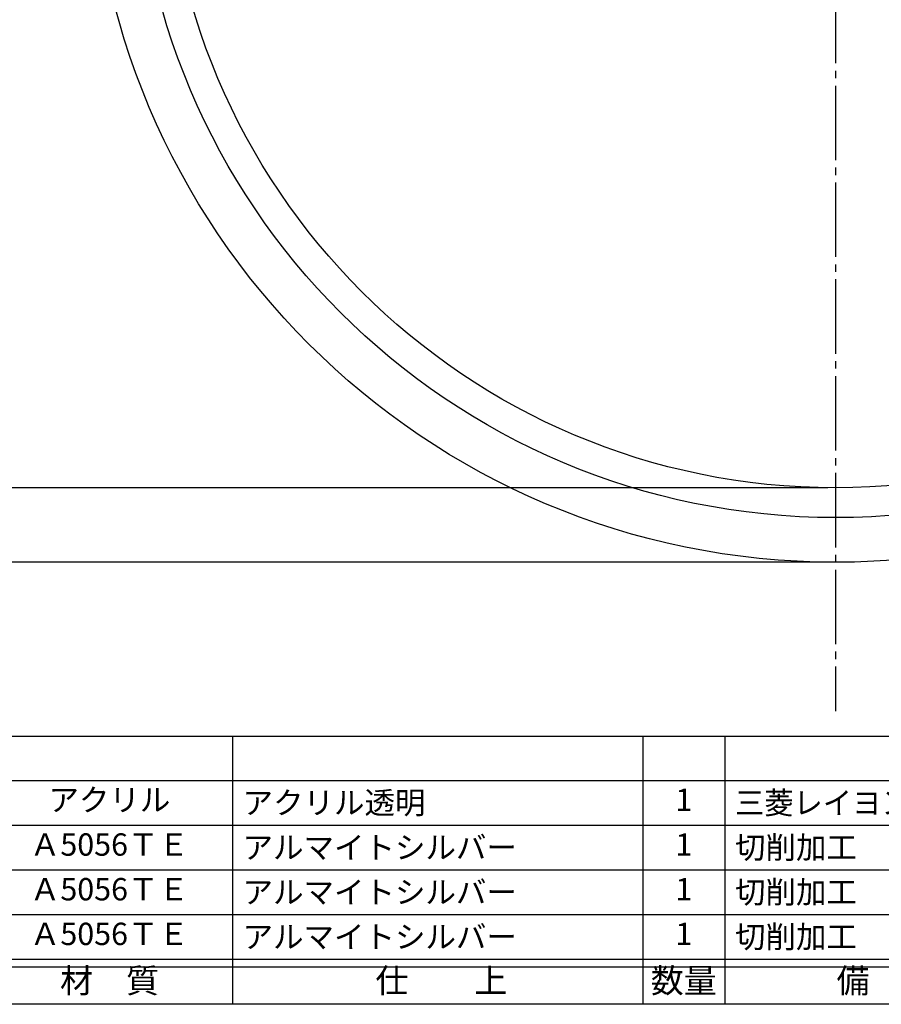
# Model space of a CAD drawing. Units: inches. Extents: x 219 to 1026, y 258 to 818.
# Drawn here: x 304 to 420, y 258 to 390 of the extents above; entities that cross this region are included whole.
import ezdxf
from ezdxf.enums import TextEntityAlignment as Align

# ---------------------------------------------------------------- set-up
doc = ezdxf.new("R2010")
doc.units = ezdxf.units.IN
doc.header["$MEASUREMENT"] = 0
doc.linetypes.add('CENS', pattern=[13, 10, -1, 1, -1])
for name, color, linetype in [('02-実線-1', 7, 'Continuous'), ('06-中心線', 1, 'CENS'), ('10-寸法', 3, 'Continuous'), ('図枠', 7, 'Continuous'), ('図枠-文字', 4, 'Continuous'), ('図枠-細線', 251, 'Continuous'), ('図枠-部品名称', 253, 'Continuous')]:
    doc.layers.add(name, color=color, linetype=linetype)
doc.styles.add('STD', font='TXT.shx', dxfattribs={"bigfont": 'bigfont.shx'})
doc.dimstyles.new('1：1', dxfattribs={"dimtxt": 3.5, "dimasz": 2.3, "dimexe": 1, "dimexo": 1, "dimgap": 1, "dimtad": 3, "dimdsep": 46, "dimtxsty": 'STD', "dimblk1": 'ARRI', "dimblk2": 'ARRI', "dimsah": 1, "dimcen": 0, "dimclrd": 3, "dimclre": 3, "dimclrt": 4, "dimadec": 0, "dimazin": 0, "dimtfac": 0.7, "dimtmove": 0, "dimatfit": 0, "dimldrblk": 'ARRI', "dimfxl": 1, "dimtvp": 1, "dimtolj": 1, "dimtzin": 0, "dimarcsym": 0})

# ---------------------------------------------------------------- blocks, each defined once
blk = doc.blocks.new('A$C337F4ABC')
for p, q in [((7.2, 36.81), (7.2, 0.81)), ((51.29, 36.81), (51.29, 0.81)), ((84.36, 36.81), (84.36, 0.81)), ((139.47, 36.81), (139.47, 0.81)), ((150.49, 36.81), (150.49, 0.81)), ((198.99, 6.81), (-0.51, 6.81))]:
    blk.add_line(p, q)
for centre in [(3.34, 33.81), (3.34, 27.81), (3.34, 21.81), (3.34, 15.81), (3.34, 9.81)]:
    blk.add_circle(centre, 2.75)
at = {"layer": '図枠'}
blk.add_lwpolyline([(-0.51, 36.81), (198.99, 36.81), (198.99, 0.81), (-0.51, 0.81)], close=True, dxfattribs=at)
at = {"layer": '図枠-細線'}
for p, q in [((198.99, 30.81), (-0.51, 30.81)), ((198.99, 24.81), (-0.51, 24.81)), ((198.99, 18.81), (-0.51, 18.81)), ((198.99, 12.81), (-0.51, 12.81)), ((198.99, 5.81), (-0.51, 5.81))]:
    blk.add_line(p, q, dxfattribs=at)
at = {"layer": '図枠-文字', "style": 'STD'}
for s, p in [('部 品 名', (27.66, 3.56)), ('材\u3000質', (67.85, 3.56)), ('仕\u3000\u3000上', (112.41, 3.56)), ('数量', (144.96, 3.56)), ('備\u3000\u3000考', (174.35, 3.56))]:
    blk.add_text(s, height=3.25, dxfattribs=at).set_placement(p, align=Align.MIDDLE)
at = {"layer": '図枠-文字', "color": 4, "style": 'STD', "width": 0.950181}
blk.add_text('Ｎｏ', height=2.5, dxfattribs=at).set_placement((1.12, 1.93), (5.71, 1.93), align=Align.FIT)
blk = doc.blocks.new('ARRI')
at = {"color": 0, "linetype": 'ByBlock'}
for p, q in [((0, 0), (-1, 0.213)), ((-1, -0.213), (0, 0)), ((0, 0), (-1, 0))]:
    blk.add_line(p, q, dxfattribs=at)
blk = doc.blocks.new('*D90')
at = {"layer": '10-寸法', "color": 3, "lineweight": -2, "transparency": 16777216}
for p, q in [((413.04, 517.58), (253.22, 517.58)), ((254.22, 319.88), (254.22, 515.28)), ((413.04, 317.58), (253.22, 317.58))]:
    blk.add_line(p, q, dxfattribs=at)
at = {"layer": 'Defpoints', "color": 0, "transparency": 16777216}
for p in [(254.22, 517.58), (414.04, 517.58), (414.04, 317.58)]:
    blk.add_point(p, dxfattribs=at)
at = {"layer": '10-寸法', "color": 3, "lineweight": -2, "transparency": 16777216, "xscale": 2.3, "yscale": 2.3, "zscale": 2.3}
for p, rotation in [((254.22, 517.58), 90), ((254.22, 317.58), 270)]:
    blk.add_blockref('ARRI', p, dxfattribs=dict(at, rotation=rotation))
at = {"layer": '10-寸法', "color": 4, "transparency": 16777216, "insert": (251.47, 417.58), "char_height": 3.5, "attachment_point": 5, "rotation": 90, "style": 'STD'}
blk.add_mtext('\\A1;φ200', dxfattribs=at)
blk = doc.blocks.new('*D91')
at = {"layer": '10-寸法', "color": 3, "lineweight": -2, "transparency": 16777216}
for p, q in [((413.04, 507.58), (270.23, 507.58)), ((271.23, 505.28), (271.23, 329.88)), ((413.04, 327.58), (270.23, 327.58))]:
    blk.add_line(p, q, dxfattribs=at)
at = {"layer": 'Defpoints', "color": 0, "transparency": 16777216}
for p in [(414.04, 507.58), (271.23, 327.58), (414.04, 327.58)]:
    blk.add_point(p, dxfattribs=at)
at = {"layer": '10-寸法', "color": 3, "lineweight": -2, "transparency": 16777216, "xscale": 2.3, "yscale": 2.3, "zscale": 2.3}
for p, rotation in [((271.23, 507.58), 90), ((271.23, 327.58), 270)]:
    blk.add_blockref('ARRI', p, dxfattribs=dict(at, rotation=rotation))
at = {"layer": '10-寸法', "color": 4, "transparency": 16777216, "insert": (268.48, 417.58), "char_height": 3.5, "attachment_point": 5, "rotation": 90, "style": 'STD'}
blk.add_mtext('\\A1;内法φ180', dxfattribs=at)

msp = doc.modelspace()

# ---------------------------------------------------------------- linework, layer by layer
at = {"layer": '02-実線-1'}
for radius in [100, 94, 90]:
    msp.add_circle((414.042, 417.583), radius, dxfattribs=at)
at = {"layer": '06-中心線'}
msp.add_line((414.042, 537.583), (414.042, 297.583), dxfattribs=at)
at = {"layer": '図枠'}
msp.add_lwpolyline([(219.198, 818.227), (1026.198, 818.227), (1026.198, 258.227), (219.198, 258.227)], close=True, dxfattribs=at)

# ---------------------------------------------------------------- block references
msp.add_blockref('A$C337F4ABC', (248.712, 257.418), dxfattribs=at)

# ---------------------------------------------------------------- texts
at = {"layer": '図枠-部品名称', "style": 'STD'}
for s, p in [('アクリル', (316.541, 285.294)), ('1', (393.696, 285.294)), ('Ａ5056ＴＥ', (316.541, 279.294)), ('1', (393.696, 279.294)), ('Ａ5056ＴＥ', (316.541, 273.294)), ('1', (393.696, 273.294)), ('Ａ5056ＴＥ', (316.541, 267.294)), ('1', (393.696, 267.294))]:
    msp.add_text(s, height=3, dxfattribs=at).set_placement(p, align=Align.MIDDLE)
for s, p in [('アクリル透明', (334.427, 285.294)), ('アルマイトシルバー', (334.427, 279.294)), ('切削加工', (400.56, 279.294)), ('アルマイトシルバー', (334.427, 273.294)), ('切削加工', (400.56, 273.294)), ('アルマイトシルバー', (334.427, 267.294)), ('切削加工', (400.56, 267.294))]:
    msp.add_text(s, height=3, dxfattribs=at).set_placement(p, align=Align.MIDDLE_LEFT)
at = {"layer": '図枠-部品名称', "style": 'STD', "width": 0.937888}
msp.add_text('三菱レイヨンφ186×t-3.0', height=3, dxfattribs=at).set_placement((400.565, 283.781), (445.865, 283.781), align=Align.FIT)

# ---------------------------------------------------------------- dimensions: what is measured, and where the dimension line sits
at = {"layer": '10-寸法'}
for base, p1, p2, text, picture, middle in [((254.219, 517.583), (414.042, 317.583), (414.042, 517.583), 'φ<>', '*D90', (251.469, 417.583)), ((271.233, 327.583), (414.042, 507.583), (414.042, 327.583), '内法φ<>', '*D91', (268.483, 417.583))]:
    dim = msp.add_linear_dim(base=base, p1=p1, p2=p2, angle=90, text=text, dimstyle='1：1', dxfattribs=at)
    dim.commit()
    dim.dimension.update_dxf_attribs({"geometry": picture, "text_midpoint": middle})

doc.saveas('drawing.dxf')
